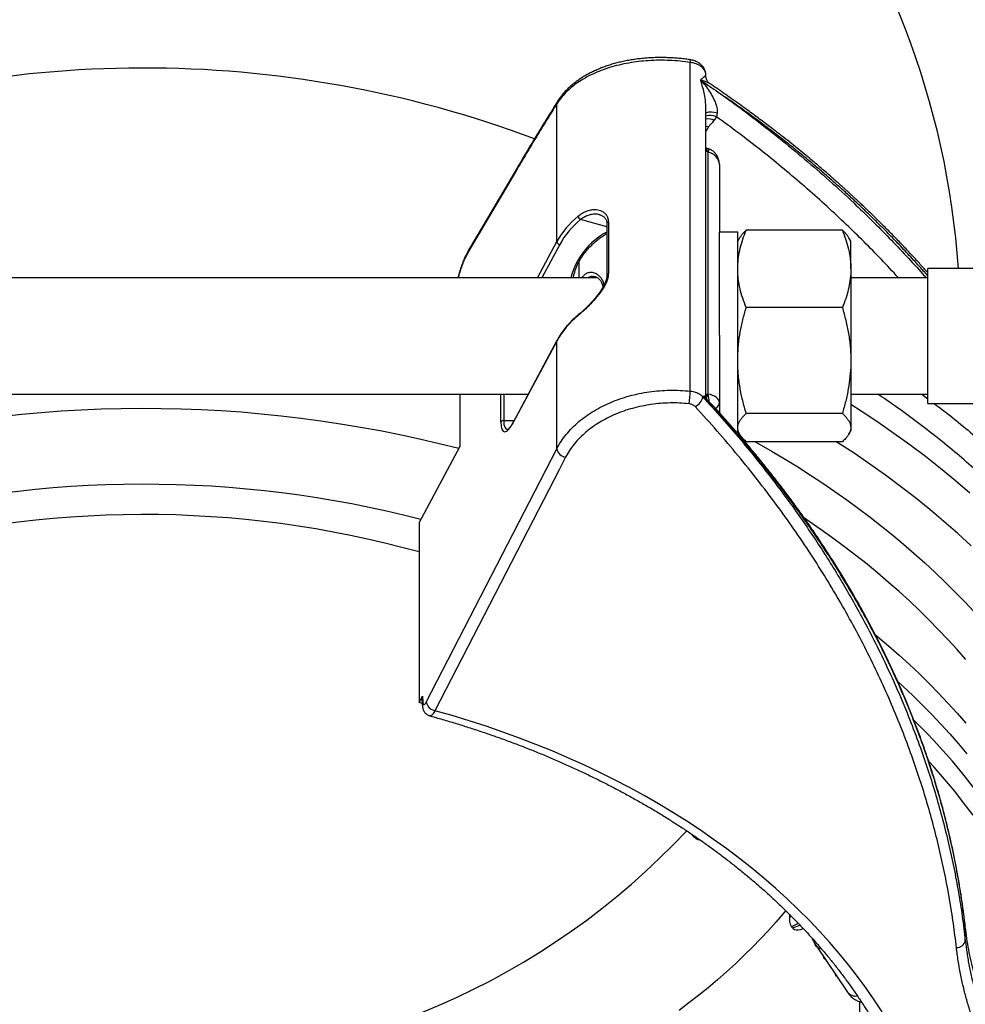
# Model space of a CAD drawing. Units: millimetres. Extents: x 0 to 420, y 0 to 297.
# Drawn here: x 353 to 384, y 220 to 252 of the extents above; entities that cross this region are included whole.
import ezdxf

# ---------------------------------------------------------------- set-up
doc = ezdxf.new("R2010")
doc.units = ezdxf.units.MM

msp = doc.modelspace()

# ---------------------------------------------------------------- linework, layer by layer
at = {"color": 7, "linetype": 'Continuous', "lineweight": 25}
for p, q in [((375.134, 240.009), (375.134, 250.756)), ((375.478, 250.175), (375.481, 250.173)), ((375.64, 250.327), (375.64, 250.359)), ((370.768, 244.896), (370.768, 249.403)), ((375.64, 239.839), (375.64, 249.317)), ((375.99, 248.981), (375.918, 248.873)), ((376.01, 249.092), (375.99, 248.981)), ((375.659, 247.95), (375.64, 247.954)), ((375.714, 239.909), (375.714, 247.823)), ((376.085, 247.414), (376.085, 245.21)), ((369.435, 247.212), (367.858, 244.54)), ((372.404, 245.483), (372.404, 243.786)), ((372.453, 245.544), (372.453, 243.847)), ((376.685, 245.21), (376.085, 245.21)), ((376.085, 245.037), (376.085, 245.21)), ((376.085, 241.839), (376.085, 245.037)), ((376.685, 245.037), (376.685, 245.21)), ((376.685, 238.624), (376.685, 245.037)), ((380.108, 245.268), (376.961, 245.268)), ((376.748, 245.02), (376.685, 244.91)), ((380.385, 244.91), (380.321, 245.02)), ((380.385, 244.002), (380.385, 244.91)), ((371.485, 244.225), (371.485, 243.715)), ((380.385, 244.002), (380.385, 241.008)), ((386.302, 244.015), (382.902, 244.015)), ((382.902, 243.412), (382.902, 244.015)), ((372.098, 243.715), (342.229, 243.715)), ((382.902, 243.715), (380.385, 243.715)), ((382.902, 239.605), (382.902, 243.412)), ((380.108, 242.737), (376.961, 242.737)), ((376.085, 241.839), (376.085, 239.635)), ((370.768, 241.643), (369.353, 238.999)), ((370.773, 241.665), (369.359, 239.021)), ((370.768, 238.123), (370.768, 241.643)), ((380.385, 241.008), (380.385, 238.816)), ((344.495, 239.905), (369.832, 239.905)), ((367.604, 238.211), (367.604, 239.905)), ((380.385, 239.905), (382.902, 239.905)), ((375.539, 239.824), (375.539, 239.834)), ((376.085, 239.635), (376.085, 239.302)), ((382.902, 239.605), (386.302, 239.605)), ((380.108, 239.279), (376.961, 239.279)), ((376.685, 238.71), (376.748, 238.601)), ((380.321, 238.601), (380.385, 238.71)), ((380.385, 238.816), (380.385, 238.71)), ((380.108, 238.353), (376.961, 238.353)), ((366.261, 235.7), (367.604, 238.211)), ((366.496, 229.838), (370.768, 238.123)), ((366.261, 235.7), (366.261, 229.822)), ((366.261, 229.822), (366.376, 230.038)), ((366.357, 229.955), (366.368, 229.737)), ((366.376, 230.038), (366.387, 229.827)), ((366.366, 229.793), (366.261, 229.822)), ((366.461, 229.476), (366.461, 229.487)), ((366.475, 229.473), (366.461, 229.476)), ((375.309, 225.388), (375.269, 225.417)), ((378.374, 222.903), (378.374, 222.712)), ((378.479, 222.457), (378.449, 222.491)), ((384.13, 222.037), (384.13, 222.485)), ((378.735, 222.407), (378.825, 222.439)), ((379.246, 221.838), (379.221, 221.915)), ((379.238, 221.888), (380.273, 220.356)), ((379.27, 221.841), (379.246, 221.838)), ((379.489, 221.517), (379.486, 221.511)), ((379.497, 221.464), (379.539, 221.442)), ((379.903, 220.87), (379.881, 220.937)), ((379.924, 220.872), (379.903, 220.87)), ((380.67, 220.048), (380.67, 219.304))]:
    msp.add_line(p, q, dxfattribs=at)
at = {"color": 8, "linetype": 'Continuous', "lineweight": 25}
for p, q in [((375.727, 248.646), (375.64, 248.5)), ((375.714, 247.823), (375.752, 247.924)), ((375.688, 247.831), (375.64, 247.84)), ((372.404, 245.385), (371.544, 245.616)), ((370.136, 243.715), (370.768, 244.896)), ((370.861, 244.8), (370.281, 243.715)), ((368.937, 238.999), (368.937, 239.905)), ((369.031, 239.905), (369.031, 239.045)), ((375.64, 239.92), (375.688, 239.911)), ((382.711, 239.905), (382.902, 239.761)), ((369.031, 239.045), (369.371, 239.045)), ((376.685, 238.664), (376.723, 238.643)), ((375.298, 225.44), (375.269, 225.417)), ((375.309, 225.388), (375.344, 225.408)), ((378.667, 222.604), (378.449, 222.491)), ((378.479, 222.457), (378.723, 222.545)), ((384.13, 222.485), (384.129, 222.502))]:
    msp.add_line(p, q, dxfattribs=at)
at = {"color": 8, "linetype": 'Continuous', "lineweight": 25, "flags": 128}
for points in [[(375.786, 250.051), (375.716, 250.092), (375.597, 250.141), (375.478, 250.175), (375.478, 250.175), (375.478, 250.175)], [(370.794, 249.487), (370.776, 249.448), (370.768, 249.403)], [(375.727, 248.646), (375.66, 248.664), (375.64, 248.668)], [(375.688, 247.831), (375.687, 247.872), (375.683, 247.905), (375.677, 247.929), (375.668, 247.945), (375.659, 247.95)], [(369.457, 247.289), (369.442, 247.255), (369.435, 247.212)], [(367.88, 244.618), (367.865, 244.583), (367.858, 244.54)], [(370.768, 241.643), (370.77, 241.657), (370.773, 241.665)], [(380.385, 239.58), (380.723, 239.363), (381.266, 239.004), (381.797, 238.637), (382.317, 238.261), (382.826, 237.878), (383.323, 237.488), (383.809, 237.09), (384.282, 236.684)], [(369.353, 238.999), (369.355, 239.012), (369.359, 239.021)], [(377.254, 238.353), (377.381, 238.281), (377.811, 238.035), (378.234, 237.783), (378.651, 237.527), (379.062, 237.265), (379.467, 236.998), (379.865, 236.727), (380.256, 236.451), (380.641, 236.17), (381.019, 235.885), (381.391, 235.595), (381.755, 235.301), (382.112, 235.002), (382.462, 234.699), (382.804, 234.392), (383.139, 234.081), (383.467, 233.766), (383.787, 233.447), (384.099, 233.125), (384.404, 232.798)], [(384.322, 234.947), (383.883, 235.35), (383.432, 235.746), (382.97, 236.136), (382.496, 236.518), (382.01, 236.894), (381.514, 237.262), (381.007, 237.623), (380.489, 237.976), (379.961, 238.321), (379.91, 238.353)], [(384.148, 231.227), (383.859, 231.556), (383.563, 231.882), (383.258, 232.203), (382.946, 232.521), (382.626, 232.835), (382.299, 233.146), (381.964, 233.452), (381.621, 233.754), (381.272, 234.051), (380.915, 234.345), (380.551, 234.634), (380.179, 234.918), (379.801, 235.198), (379.417, 235.474), (379.025, 235.744), (378.865, 235.852)], [(381.186, 232.048), (381.272, 231.976), (381.621, 231.679), (381.964, 231.377), (382.299, 231.071), (382.626, 230.76), (382.946, 230.446), (383.258, 230.128), (383.563, 229.807), (383.859, 229.481), (384.148, 229.152)], [(381.917, 230.524), (382.09, 230.365), (382.411, 230.059), (382.724, 229.749), (383.031, 229.436), (383.329, 229.119), (383.62, 228.798), (383.903, 228.474), (384.178, 228.147)], [(384.386, 226.139), (384.085, 226.539), (383.771, 226.934), (383.446, 227.324), (383.11, 227.71), (382.937, 227.901)], [(378.254, 223.022), (378.189, 222.943), (377.944, 222.657), (377.692, 222.375), (377.433, 222.095), (377.165, 221.82), (376.89, 221.548), (376.608, 221.28), (376.319, 221.016), (376.022, 220.756), (375.718, 220.5), (375.407, 220.249), (375.089, 220.002), (374.765, 219.759)]]:
    msp.add_lwpolyline(points, dxfattribs=at)
at = {"color": 7, "linetype": 'Continuous', "lineweight": 25, "flags": 128}
for points in [[(369.457, 247.29), (368.353, 245.419), (367.88, 244.618)], [(371.052, 237.843), (370.84, 237.431), (369.992, 235.786), (366.781, 229.558)], [(381.406, 219.709), (381.15, 220.1), (380.882, 220.487), (380.601, 220.87), (380.308, 221.247), (380.003, 221.62), (379.686, 221.988), (379.358, 222.351), (379.017, 222.708), (378.666, 223.06), (378.302, 223.405), (377.928, 223.745), (377.543, 224.079), (377.148, 224.407), (376.741, 224.728), (376.325, 225.042), (375.898, 225.35), (375.462, 225.65), (375.016, 225.944), (374.561, 226.23), (374.097, 226.509), (373.623, 226.78), (373.141, 227.043), (372.651, 227.299), (372.153, 227.547), (371.646, 227.786), (371.133, 228.018), (370.611, 228.241), (370.083, 228.455), (369.548, 228.661), (369.006, 228.858), (368.459, 229.047), (367.905, 229.226), (367.345, 229.397), (366.781, 229.558)]]:
    msp.add_lwpolyline(points, dxfattribs=at)
at = {"color": 7, "linetype": 'Continuous', "lineweight": 25}
for centre, radius, start, end in [((357.263, 242.223), 26.7, 3.8491, 38.3934), ((373.248, 243.532), 2.83, 128.9791, 151.1898), ((371.623, 245.75), 0.156, 186.6465, 239.5623), ((373.279, 243.47), 2.76, 128.9791, 151.1898), ((370.884, 244.916), 0.118, 189.6649, 259.0093), ((373.248, 240.279), 2.83, 128.9791, 151.1898), ((372.994, 240.018), 2.14, 348.5718, 359.7518), ((375.118, 239.889), 0.426, 294.4111, 351.2534), ((357.264, 198.37), 41.068, 75.4831, 104.7729), ((369.024, 238.94), 0.105, 86.2721, 145.8048), ((371.119, 238.195), 0.358, 191.5425, 259.3189), ((357.264, 200.744), 36.219, 75.52, 104.7704), ((357.265, 202.354), 33.62, 74.4802, 105.8794), ((366.847, 229.91), 0.358, 191.5432, 259.3232), ((357.263, 242.223), 24.3, 222.9018, 316.9327), ((383.854, 222.093), 0.282, 267.2652, 348.541), ((381.066, 221.858), 1.618, 192.3835, 194.0936)]:
    msp.add_arc(centre, radius, start, end, dxfattribs=at)
at = {"color": 8, "linetype": 'Continuous', "lineweight": 25}
for centre, radius, start, end in [((374.956, 250.795), 0.183, 347.7669, 15.4083), ((357.266, 214.18), 36.393, 69.4564, 110.8235), ((375.817, 248.656), 0.477, 66.0924, 111.6961), ((375.786, 248.46), 0.56, 68.6023, 105.0354), ((375.708, 248.291), 0.619, 70.1384, 96.3186), ((372.474, 245.477), 0.0696, 107.3713, 175.2238), ((373.523, 243.11), 2.38, 118.0168, 165.2549), ((372.474, 243.78), 0.0695, 107.3438, 175.5789), ((371.504, 242.483), 0.0371, 130.0047, 185.1801), ((374.302, 239.93), 1.385, 352.4722, 359.2203), ((374.849, 239.65), 0.903, 0.9518, 16.6517), ((366.55, 229.745), 0.182, 153.4232, 182.6403), ((368.893, 215.287), 19.46, 16.9888, 45.8521), ((379.474, 222.058), 0.291, 215.8711, 258.505), ((380.548, 220.587), 0.359, 220.0349, 278.1981)]:
    msp.add_arc(centre, radius, start, end, dxfattribs=at)
at = {"color": 7, "linetype": 'Continuous', "lineweight": 25}
for centre, major_axis, ratio, start_param, end_param in [((375.688, 247.76), (0.0973, -0.0346), 0.662627, 1.54106, 1.802078), ((375.585, 247.414), (0.5, 0), 0.848528, 0, 1.309778), ((375.688, 239.982), (0.0973, -0.0346), 0.662627, 4.943671, 5.204689), ((375.585, 239.635), (0.5, 0), 0.565685, 0, 1.309778), ((369.353, 239.777), (0.314, 1.097), 0.248396, 2.427228, 3.998025), ((375.539, 225.911), (0.246, 0.505), 0.624177, 2.713349, 2.992163), ((375.269, 225.7), (-0.224, 0.333), 0.485725, 2.119394, 2.196554), ((375.309, 225.671), (-0.224, 0.333), 0.485725, 2.196554, 2.273714), ((375.621, 225.849), (0.28, 0.483), 0.591523, 3.104104, 3.433635), ((378.774, 222.941), (0.29, 0.475), 0.579314, 2.040651, 2.932877), ((378.449, 222.774), (-0.16, 0.367), 0.369325, 2.197706, 2.274866), ((378.479, 222.74), (-0.16, 0.367), 0.369325, 2.274866, 2.352026), ((378.836, 222.869), (0.316, 0.451), 0.542426, 3.033425, 3.799604)]:
    msp.add_ellipse(centre, major_axis=major_axis, ratio=ratio, start_param=start_param, end_param=end_param, dxfattribs=at)
at = {"color": 8, "linetype": 'Continuous', "lineweight": 25}
for centre, major_axis, ratio, start_param, end_param in [((375.585, 239.635), (0.5, 0), 0.565685, 5.544987, 6.283185), ((369.447, 239.752), (0.318, 0.996), 0.268899, 2.441879, 3.225455)]:
    msp.add_ellipse(centre, major_axis=major_axis, ratio=ratio, start_param=start_param, end_param=end_param, dxfattribs=at)
at = {"color": 7, "linetype": 'Continuous', "lineweight": 25}
for points, knots in [([(375.134, 250.756), (375.023, 250.771), (374.799, 250.801), (374.458, 250.823), (374.114, 250.83), (373.774, 250.817), (373.441, 250.787), (373.118, 250.74), (372.8, 250.674), (372.497, 250.591), (372.21, 250.493), (371.941, 250.379), (371.687, 250.248), (371.455, 250.104), (371.246, 249.947), (371.062, 249.779), (370.898, 249.598), (370.811, 249.468), (370.768, 249.403)], [0, 0, 0, 0, 0.061284, 0.123015, 0.186153, 0.249773, 0.311155, 0.372975, 0.436171, 0.499839, 0.561245, 0.62308, 0.686267, 0.749919, 0.811328, 0.873164, 0.936349, 1, 1, 1, 1]), ([(375.131, 250.843), (375.11, 250.846), (375.029, 250.859), (374.887, 250.876), (374.707, 250.894), (374.527, 250.906), (374.347, 250.914), (374.167, 250.916), (373.988, 250.914), (373.809, 250.906), (373.632, 250.893), (373.455, 250.875), (373.281, 250.851), (373.108, 250.823), (372.938, 250.789), (372.772, 250.751), (372.609, 250.707), (372.45, 250.658), (372.296, 250.604), (372.147, 250.546), (372.002, 250.482), (371.861, 250.414), (371.726, 250.341), (371.596, 250.264), (371.472, 250.182), (371.355, 250.095), (371.244, 250.005), (371.14, 249.911), (371.044, 249.813), (370.956, 249.712), (370.875, 249.608), (370.822, 249.532), (370.798, 249.491), (370.795, 249.487)], [0, 0, 0, 0, 0.012273, 0.045863, 0.079434, 0.112968, 0.146446, 0.179889, 0.213447, 0.247149, 0.280979, 0.314919, 0.348949, 0.383049, 0.417198, 0.451377, 0.48556, 0.519693, 0.553664, 0.587718, 0.621877, 0.656124, 0.690438, 0.724789, 0.759132, 0.793426, 0.827628, 0.861689, 0.895558, 0.929142, 0.962634, 0.996024, 1, 1, 1, 1]), ([(375.64, 250.359), (375.64, 250.361), (375.641, 250.382), (375.636, 250.422), (375.624, 250.477), (375.604, 250.529), (375.578, 250.579), (375.544, 250.627), (375.505, 250.67), (375.459, 250.71), (375.407, 250.747), (375.349, 250.778), (375.287, 250.805), (375.221, 250.826), (375.169, 250.838), (375.138, 250.842), (375.131, 250.843)], [0, 0, 0, 0, 0.007254, 0.083715, 0.158206, 0.231773, 0.307088, 0.384228, 0.461538, 0.542134, 0.626405, 0.710991, 0.799277, 0.886007, 0.974155, 1, 1, 1, 1]), ([(375.463, 250.185), (375.463, 250.185), (375.468, 250.182), (375.473, 250.178), (375.478, 250.175)], [0, 0, 0, 0, 0.085992, 1, 1, 1, 1]), ([(375.481, 250.173), (375.538, 250.105), (375.647, 249.976), (375.785, 249.773), (375.887, 249.593), (375.959, 249.429), (375.998, 249.301), (376.019, 249.187), (376.013, 249.124), (376.01, 249.092)], [0, 0, 0, 0, 0.207916, 0.394272, 0.580484, 0.705005, 0.82931, 0.914862, 1, 1, 1, 1]), ([(375.481, 250.173), (375.671, 250.044), (375.922, 249.873), (376.182, 249.692), (376.254, 249.64), (376.267, 249.631)], [0, 0, 0, 0, 0.719337, 0.952105, 1, 1, 1, 1]), ([(375.787, 250.052), (375.776, 250.06), (375.751, 250.078), (375.716, 250.115), (375.685, 250.16), (375.661, 250.209), (375.647, 250.258), (375.641, 250.298), (375.641, 250.32), (375.641, 250.327)], [0, 0, 0, 0, 0.144102, 0.304537, 0.467608, 0.626289, 0.779557, 0.925808, 1, 1, 1, 1]), ([(382.902, 243.879), (382.901, 243.88), (382.821, 243.971), (382.654, 244.157), (382.394, 244.441), (382.116, 244.738), (381.818, 245.049), (381.56, 245.311), (381.35, 245.52), (381.202, 245.666), (381.064, 245.8), (380.939, 245.921), (380.824, 246.031), (380.721, 246.128), (380.63, 246.213), (380.555, 246.283), (380.496, 246.338), (380.448, 246.383), (380.409, 246.418), (380.374, 246.451), (380.335, 246.486), (380.285, 246.532), (380.221, 246.59), (380.141, 246.663), (380.045, 246.749), (379.934, 246.848), (379.806, 246.961), (379.663, 247.087), (379.502, 247.226), (379.324, 247.377), (379.129, 247.542), (378.918, 247.717), (378.691, 247.903), (378.446, 248.1), (378.184, 248.308), (377.882, 248.542), (377.539, 248.803), (377.151, 249.092), (376.734, 249.395), (376.287, 249.71), (375.968, 249.931), (375.796, 250.045), (375.786, 250.052)], [0, 0, 0, 0, 0.000438, 0.040184, 0.082281, 0.12672, 0.173492, 0.222582, 0.246494, 0.269266, 0.290007, 0.308715, 0.325395, 0.341077, 0.35441, 0.365395, 0.374033, 0.380434, 0.386342, 0.390848, 0.395918, 0.403066, 0.412397, 0.42391, 0.437606, 0.453484, 0.471544, 0.491863, 0.514382, 0.5391, 0.566019, 0.595143, 0.625899, 0.658793, 0.693835, 0.731028, 0.778098, 0.828175, 0.881224, 0.93724, 0.996228, 1, 1, 1, 1]), ([(370.768, 249.403), (370.657, 249.226), (370.435, 248.872), (370.102, 248.328), (369.769, 247.776), (369.546, 247.4), (369.435, 247.212)], [0, 0, 0, 0, 0.249897, 0.499835, 0.749897, 1, 1, 1, 1]), ([(370.794, 249.487), (370.741, 249.402), (370.597, 249.172), (370.36, 248.789), (370.084, 248.338), (369.808, 247.88), (369.599, 247.531), (369.482, 247.331), (369.457, 247.289)], [0, 0, 0, 0, 0.119347, 0.325573, 0.531895, 0.738189, 0.944328, 1, 1, 1, 1]), ([(375.918, 248.873), (375.903, 248.852), (375.873, 248.808), (375.813, 248.744), (375.758, 248.692), (375.734, 248.656), (375.727, 248.646)], [0, 0, 0, 0, 0.272024, 0.546404, 0.879242, 1, 1, 1, 1]), ([(375.752, 247.924), (375.744, 247.927), (375.717, 247.937), (375.686, 247.945), (375.662, 247.95), (375.659, 247.95)], [0, 0, 0, 0, 0.2487128, 0.8976815, 1, 1, 1, 1]), ([(376.085, 247.414), (376.084, 247.435), (376.083, 247.48), (376.071, 247.548), (376.051, 247.614), (376.025, 247.675), (375.993, 247.73), (375.956, 247.78), (375.914, 247.824), (375.867, 247.863), (375.817, 247.895), (375.777, 247.914), (375.755, 247.923), (375.752, 247.924)], [0, 0, 0, 0, 0.098551, 0.208315, 0.318877, 0.417682, 0.514863, 0.610527, 0.70488, 0.798167, 0.890631, 0.982344, 1, 1, 1, 1]), ([(371.467, 245.732), (371.499, 245.757), (371.564, 245.807), (371.663, 245.863), (371.781, 245.913), (371.915, 245.944), (372.045, 245.948), (372.154, 245.928), (372.242, 245.895), (372.321, 245.845), (372.387, 245.775), (372.429, 245.696), (372.45, 245.618), (372.452, 245.569), (372.453, 245.544)], [0, 0, 0, 0, 0.077952, 0.156169, 0.234158, 0.350291, 0.466422, 0.547948, 0.629736, 0.711155, 0.798523, 0.885807, 0.942907, 1, 1, 1, 1]), ([(372.174, 245.775), (372.176, 245.774), (372.197, 245.77), (372.232, 245.756), (372.277, 245.732), (372.316, 245.702), (372.348, 245.667), (372.372, 245.629), (372.389, 245.589), (372.399, 245.545), (372.404, 245.509), (372.403, 245.486), (372.402, 245.483)], [0, 0, 0, 0, 0.014333, 0.1469, 0.277264, 0.405908, 0.533156, 0.658173, 0.760995, 0.870449, 0.977104, 1, 1, 1, 1]), ([(371.31, 243.715), (371.314, 243.739), (371.324, 243.8), (371.351, 243.898), (371.387, 244.01), (371.433, 244.121), (371.486, 244.229), (371.546, 244.336), (371.614, 244.441), (371.69, 244.543), (371.773, 244.642), (371.862, 244.739), (371.959, 244.832), (372.061, 244.921), (372.171, 245.007), (372.285, 245.089), (372.365, 245.14), (372.404, 245.165)], [0, 0, 0, 0, 0.042134, 0.1113117, 0.1803966, 0.249372, 0.3182292, 0.3869669, 0.4555902, 0.524108, 0.5925325, 0.6608769, 0.7291547, 0.7973789, 0.8655612, 0.9337123, 1, 1, 1, 1]), ([(376.685, 244.002), (376.685, 244.032), (376.686, 244.161), (376.707, 244.388), (376.764, 244.683), (376.849, 244.977), (376.924, 245.171), (376.961, 245.268)], [0, 0, 0, 0, 0.07007, 0.299824, 0.530839, 0.765029, 1, 1, 1, 1]), ([(376.961, 245.268), (376.931, 245.24), (376.87, 245.183), (376.798, 245.1), (376.764, 245.045), (376.749, 245.02)], [0, 0, 0, 0, 0.347587, 0.695792, 1, 1, 1, 1]), ([(380.108, 245.268), (380.147, 245.166), (380.226, 244.961), (380.299, 244.7), (380.343, 244.488), (380.367, 244.327), (380.382, 244.165), (380.384, 244.057), (380.385, 244.002)], [0, 0, 0, 0, 0.247243, 0.495311, 0.621079, 0.746844, 0.873423, 1, 1, 1, 1]), ([(380.32, 245.02), (380.305, 245.044), (380.272, 245.099), (380.2, 245.182), (380.138, 245.239), (380.108, 245.268)], [0, 0, 0, 0, 0.297174, 0.648232, 1, 1, 1, 1]), ([(367.88, 244.617), (367.874, 244.607), (367.854, 244.573), (367.821, 244.51), (367.78, 244.428), (367.742, 244.343), (367.706, 244.254), (367.67, 244.163), (367.637, 244.069), (367.605, 243.972), (367.575, 243.874), (367.55, 243.788), (367.537, 243.735), (367.532, 243.715)], [0, 0, 0, 0, 0.043701, 0.149857, 0.252901, 0.353749, 0.452094, 0.550928, 0.649479, 0.747565, 0.84493, 0.941322, 1, 1, 1, 1]), ([(372.453, 243.847), (372.45, 243.808), (372.445, 243.73), (372.406, 243.603), (372.346, 243.474), (372.266, 243.34), (372.169, 243.203), (372.05, 243.054), (371.915, 242.902), (371.782, 242.766), (371.664, 242.653), (371.564, 242.561), (371.5, 242.507), (371.467, 242.48)], [0, 0, 0, 0, 0.085836, 0.171726, 0.257526, 0.343398, 0.438926, 0.534501, 0.649563, 0.764626, 0.84302, 0.921644, 1, 1, 1, 1]), ([(372.403, 243.786), (372.403, 243.784), (372.404, 243.766), (372.4, 243.728), (372.391, 243.671), (372.374, 243.611), (372.351, 243.55), (372.322, 243.485), (372.287, 243.419), (372.245, 243.349), (372.198, 243.277), (372.144, 243.203), (372.086, 243.127), (372.023, 243.05), (371.957, 242.973), (371.889, 242.897), (371.819, 242.823), (371.749, 242.752), (371.679, 242.684), (371.61, 242.62), (371.544, 242.561), (371.502, 242.527), (371.482, 242.51)], [0, 0, 0, 0, 0.004556, 0.050568, 0.096162, 0.14163, 0.187294, 0.231982, 0.279902, 0.329299, 0.380435, 0.43342, 0.488234, 0.54484, 0.602188, 0.660019, 0.718142, 0.776259, 0.834044, 0.891251, 0.947672, 1, 1, 1, 1]), ([(371.96, 243.76), (371.966, 243.76), (371.986, 243.76), (372.021, 243.753), (372.063, 243.737), (372.105, 243.713), (372.144, 243.682), (372.179, 243.644), (372.209, 243.604), (372.234, 243.558), (372.256, 243.506), (372.272, 243.456), (372.278, 243.421), (372.28, 243.409)], [0, 0, 0, 0, 0.058533, 0.168898, 0.283013, 0.39402, 0.501236, 0.604165, 0.692086, 0.776074, 0.865146, 0.951838, 1, 1, 1, 1]), ([(376.961, 242.737), (376.922, 242.839), (376.843, 243.044), (376.77, 243.305), (376.726, 243.517), (376.703, 243.678), (376.687, 243.84), (376.686, 243.948), (376.685, 244.002)], [0, 0, 0, 0, 0.247243, 0.495311, 0.621079, 0.746844, 0.873423, 1, 1, 1, 1]), ([(380.385, 244.002), (380.384, 243.972), (380.383, 243.844), (380.362, 243.617), (380.305, 243.322), (380.221, 243.028), (380.145, 242.834), (380.108, 242.737)], [0, 0, 0, 0, 0.07007, 0.299824, 0.530839, 0.765029, 1, 1, 1, 1]), ([(371.48, 242.511), (371.459, 242.493), (371.399, 242.443), (371.304, 242.356), (371.198, 242.25), (371.099, 242.14), (371.007, 242.027), (370.922, 241.912), (370.847, 241.796), (370.799, 241.713), (370.776, 241.67), (370.773, 241.665)], [0, 0, 0, 0, 0.07002, 0.20202, 0.333989, 0.465886, 0.597695, 0.729398, 0.86098, 0.985321, 1, 1, 1, 1]), ([(376.685, 241.008), (376.685, 241.049), (376.686, 241.224), (376.707, 241.535), (376.764, 241.938), (376.849, 242.34), (376.924, 242.604), (376.961, 242.737)], [0, 0, 0, 0, 0.07007, 0.299824, 0.530839, 0.765029, 1, 1, 1, 1]), ([(380.108, 242.737), (380.147, 242.597), (380.226, 242.318), (380.299, 241.961), (380.343, 241.672), (380.367, 241.452), (380.382, 241.23), (380.384, 241.082), (380.385, 241.008)], [0, 0, 0, 0, 0.247243, 0.495311, 0.621079, 0.746844, 0.873423, 1, 1, 1, 1]), ([(376.961, 239.279), (376.922, 239.419), (376.843, 239.698), (376.77, 240.055), (376.726, 240.345), (376.703, 240.565), (376.687, 240.786), (376.686, 240.934), (376.685, 241.008)], [0, 0, 0, 0, 0.247243, 0.495311, 0.621079, 0.746844, 0.873423, 1, 1, 1, 1]), ([(380.385, 241.008), (380.384, 240.967), (380.383, 240.792), (380.362, 240.481), (380.305, 240.078), (380.221, 239.677), (380.145, 239.412), (380.108, 239.279)], [0, 0, 0, 0, 0.07007, 0.299824, 0.530839, 0.765029, 1, 1, 1, 1]), ([(370.768, 238.123), (370.812, 238.203), (370.902, 238.363), (371.072, 238.591), (371.267, 238.809), (371.483, 239.01), (371.719, 239.193), (371.972, 239.359), (372.241, 239.509), (372.527, 239.642), (372.827, 239.757), (373.14, 239.853), (373.461, 239.93), (373.79, 239.988), (374.125, 240.025), (374.462, 240.041), (374.8, 240.038), (375.023, 240.018), (375.134, 240.009)], [0, 0, 0, 0, 0.064706, 0.129667, 0.194628, 0.259335, 0.320959, 0.382804, 0.444648, 0.506273, 0.567878, 0.629702, 0.691527, 0.753131, 0.814738, 0.876566, 0.938393, 1, 1, 1, 1]), ([(375.134, 240.009), (375.164, 240.004), (375.226, 239.996), (375.316, 239.969), (375.402, 239.931), (375.479, 239.883), (375.519, 239.844), (375.539, 239.824)], [0, 0, 0, 0, 0.18269, 0.384105, 0.591359, 0.792761, 1, 1, 1, 1]), ([(375.092, 239.594), (374.989, 239.603), (374.782, 239.621), (374.47, 239.623), (374.158, 239.608), (373.848, 239.574), (373.544, 239.52), (373.246, 239.448), (372.957, 239.359), (372.68, 239.252), (372.416, 239.129), (372.166, 238.989), (371.932, 238.835), (371.714, 238.665), (371.514, 238.479), (371.334, 238.277), (371.176, 238.065), (371.093, 237.917), (371.052, 237.843)], [0, 0, 0, 0, 0.061611, 0.123442, 0.185274, 0.246885, 0.308491, 0.370317, 0.432143, 0.493749, 0.555372, 0.617215, 0.679058, 0.740681, 0.805383, 0.87034, 0.935298, 1, 1, 1, 1]), ([(375.294, 239.501), (375.273, 239.52), (375.23, 239.558), (375.154, 239.585), (375.106, 239.592), (375.092, 239.594)], [0, 0, 0, 0, 0.408381, 0.816779, 1, 1, 1, 1]), ([(384.13, 222.485), (384.095, 222.77), (384.024, 223.341), (383.882, 224.194), (383.713, 225.045), (383.515, 225.894), (383.289, 226.741), (383.034, 227.582), (382.753, 228.416), (382.44, 229.253), (382.095, 230.096), (381.715, 230.944), (381.306, 231.785), (380.89, 232.576), (380.471, 233.32), (380.055, 234.016), (379.619, 234.705), (379.161, 235.39), (378.682, 236.07), (378.182, 236.744), (377.661, 237.411), (377.178, 238.001), (376.738, 238.517), (376.348, 238.96), (375.949, 239.4), (375.676, 239.689), (375.539, 239.834)], [0, 0, 0, 0, 0.046174, 0.09236, 0.138546, 0.18472, 0.231157, 0.277594, 0.323517, 0.36944, 0.417305, 0.465184, 0.513063, 0.560929, 0.601629, 0.642338, 0.683047, 0.723748, 0.764731, 0.805723, 0.846715, 0.887698, 0.915762, 0.943826, 0.971913, 1, 1, 1, 1]), ([(375.539, 239.824), (375.75, 239.593), (376.172, 239.131), (376.777, 238.425), (377.362, 237.711), (377.925, 236.987), (378.437, 236.294), (378.901, 235.633), (379.322, 235.007), (379.724, 234.378), (380.108, 233.747), (380.474, 233.115), (380.855, 232.421), (381.247, 231.663), (381.642, 230.841), (382.01, 230.012), (382.352, 229.178), (382.658, 228.362), (382.93, 227.564), (383.172, 226.786), (383.39, 226.004), (383.586, 225.218), (383.758, 224.427), (383.907, 223.632), (384.034, 222.835), (384.098, 222.303), (384.13, 222.037)], [0, 0, 0, 0, 0.043455, 0.086926, 0.130402, 0.173873, 0.217328, 0.253829, 0.290333, 0.326833, 0.362774, 0.398717, 0.434658, 0.480348, 0.526056, 0.57177, 0.617478, 0.663167, 0.705112, 0.747066, 0.78902, 0.830964, 0.873218, 0.915482, 0.957746, 1, 1, 1, 1]), ([(375.68, 239.741), (375.673, 239.749), (375.66, 239.765), (375.646, 239.797), (375.64, 239.823), (375.641, 239.836), (375.641, 239.839)], [0, 0, 0, 0, 0.291947, 0.595511, 0.901113, 1, 1, 1, 1]), ([(384.128, 222.502), (384.117, 222.595), (384.089, 222.843), (384.035, 223.244), (383.965, 223.704), (383.887, 224.162), (383.801, 224.618), (383.707, 225.073), (383.605, 225.529), (383.494, 225.983), (383.376, 226.437), (383.249, 226.889), (383.114, 227.341), (382.971, 227.791), (382.82, 228.24), (382.661, 228.687), (382.494, 229.132), (382.319, 229.575), (382.137, 230.017), (381.946, 230.458), (381.747, 230.897), (381.539, 231.336), (381.324, 231.772), (381.101, 232.207), (380.87, 232.639), (380.632, 233.07), (380.386, 233.499), (380.132, 233.925), (379.871, 234.348), (379.602, 234.769), (379.326, 235.186), (379.043, 235.601), (378.754, 236.012), (378.457, 236.421), (378.152, 236.827), (377.839, 237.231), (377.519, 237.634), (377.192, 238.033), (376.857, 238.43), (376.515, 238.824), (376.166, 239.215), (375.888, 239.52), (375.723, 239.694), (375.679, 239.74)], [0, 0, 0, 0, 0.01525, 0.04031, 0.065334, 0.090298, 0.115178, 0.140047, 0.165036, 0.190013, 0.214984, 0.239956, 0.264932, 0.289919, 0.314922, 0.339951, 0.364875, 0.389794, 0.414758, 0.439761, 0.464799, 0.489863, 0.51495, 0.540052, 0.565165, 0.59028, 0.615393, 0.640494, 0.66558, 0.690644, 0.715681, 0.740684, 0.765649, 0.790572, 0.815522, 0.840551, 0.865612, 0.890693, 0.915782, 0.940867, 0.965933, 0.99097, 1, 1, 1, 1]), ([(383.84, 221.812), (383.809, 222.074), (383.745, 222.6), (383.62, 223.386), (383.474, 224.171), (383.303, 224.956), (383.108, 225.74), (382.89, 226.523), (382.648, 227.303), (382.374, 228.104), (382.066, 228.925), (381.721, 229.767), (381.348, 230.602), (380.948, 231.433), (380.519, 232.258), (380.064, 233.075), (379.585, 233.881), (379.074, 234.687), (378.529, 235.496), (377.948, 236.306), (377.34, 237.106), (376.697, 237.906), (376.018, 238.706), (375.536, 239.236), (375.294, 239.501)], [0, 0, 0, 0, 0.041946, 0.083902, 0.125858, 0.167804, 0.21006, 0.252326, 0.294591, 0.336847, 0.383188, 0.429542, 0.475896, 0.522237, 0.568844, 0.615452, 0.661539, 0.707627, 0.755678, 0.803743, 0.851808, 0.899858, 0.949913, 1, 1, 1, 1]), ([(376.685, 238.816), (376.688, 238.854), (376.694, 238.922), (376.738, 239.018), (376.795, 239.106), (376.869, 239.193), (376.931, 239.25), (376.961, 239.279)], [0, 0, 0, 0, 0.242862, 0.430821, 0.619395, 0.809506, 1, 1, 1, 1]), ([(380.108, 239.279), (380.138, 239.251), (380.199, 239.194), (380.273, 239.107), (380.331, 239.019), (380.375, 238.922), (380.381, 238.854), (380.385, 238.816)], [0, 0, 0, 0, 0.1882324, 0.3767995, 0.5666727, 0.7571374, 1, 1, 1, 1]), ([(369.359, 239.021), (369.353, 239.01), (369.336, 238.978), (369.308, 238.931), (369.276, 238.881), (369.245, 238.84), (369.218, 238.806), (369.193, 238.781), (369.173, 238.764), (369.158, 238.755), (369.151, 238.752), (369.151, 238.752), (369.151, 238.752)], [0, 0, 0, 0, 0.064203, 0.183802, 0.302104, 0.418423, 0.532113, 0.642457, 0.748763, 0.850645, 0.948634, 1, 1, 1, 1]), ([(376.961, 238.353), (376.925, 238.387), (376.858, 238.45), (376.782, 238.543), (376.727, 238.633), (376.691, 238.724), (376.687, 238.785), (376.685, 238.816)], [0, 0, 0, 0, 0.224988, 0.417225, 0.609969, 0.804592, 1, 1, 1, 1]), ([(380.385, 238.816), (380.382, 238.786), (380.378, 238.726), (380.343, 238.635), (380.288, 238.545), (380.211, 238.45), (380.144, 238.387), (380.108, 238.353)], [0, 0, 0, 0, 0.19197, 0.384719, 0.579576, 0.775012, 1, 1, 1, 1]), ([(366.361, 229.955), (366.36, 229.968), (366.356, 229.997), (366.369, 230.024), (366.376, 230.038)], [0, 0, 0, 0, 0.462183, 1, 1, 1, 1]), ([(366.369, 229.737), (366.369, 229.723), (366.371, 229.693), (366.379, 229.648), (366.392, 229.602), (366.41, 229.559), (366.434, 229.519), (366.464, 229.481), (366.499, 229.448), (366.539, 229.421), (366.578, 229.401), (366.605, 229.394), (366.616, 229.39)], [0, 0, 0, 0, 0.096203, 0.214832, 0.323012, 0.425311, 0.525478, 0.62572, 0.726689, 0.827596, 0.928527, 1, 1, 1, 1]), ([(366.387, 229.827), (366.388, 229.817), (366.39, 229.786), (366.403, 229.755), (366.428, 229.75), (366.46, 229.776), (366.484, 229.818), (366.496, 229.838)], [0, 0, 0, 0, 0.109519, 0.332127, 0.554747, 0.777374, 1, 1, 1, 1]), ([(366.615, 229.389), (366.7, 229.366), (366.928, 229.303), (367.296, 229.194), (367.721, 229.064), (368.141, 228.928), (368.559, 228.788), (368.972, 228.642), (369.382, 228.491), (369.788, 228.335), (370.19, 228.173), (370.588, 228.007), (370.981, 227.836), (371.37, 227.66), (371.755, 227.48), (372.135, 227.294), (372.51, 227.104), (372.88, 226.91), (373.245, 226.71), (373.605, 226.507), (373.96, 226.299), (374.309, 226.086), (374.653, 225.869), (374.991, 225.648), (375.324, 225.423), (375.651, 225.194), (375.972, 224.961), (376.287, 224.724), (376.596, 224.483), (376.898, 224.238), (377.195, 223.99), (377.485, 223.738), (377.769, 223.483), (378.046, 223.224), (378.317, 222.961), (378.581, 222.696), (378.838, 222.427), (379.088, 222.155), (379.332, 221.88), (379.568, 221.602), (379.797, 221.322), (380.019, 221.038), (380.234, 220.752), (380.442, 220.463), (380.642, 220.172), (380.835, 219.878), (381.021, 219.582), (381.199, 219.284), (381.369, 218.983), (381.532, 218.68), (381.687, 218.376), (381.835, 218.069), (381.974, 217.761), (382.106, 217.451), (382.23, 217.139), (382.346, 216.826), (382.454, 216.511), (382.554, 216.195), (382.647, 215.878), (382.731, 215.56), (382.807, 215.241), (382.874, 214.92), (382.934, 214.599), (382.986, 214.277), (383.029, 213.955), (383.064, 213.632), (383.091, 213.308), (383.11, 212.984), (383.12, 212.66), (383.122, 212.336), (383.116, 212.012), (383.102, 211.688), (383.079, 211.365), (383.048, 211.041), (383.009, 210.718), (382.962, 210.396), (382.906, 210.074), (382.843, 209.753), (382.771, 209.433), (382.691, 209.114), (382.603, 208.796), (382.507, 208.479), (382.403, 208.163), (382.291, 207.849), (382.171, 207.536), (382.043, 207.225), (381.907, 206.915), (381.764, 206.607), (381.612, 206.301), (381.453, 205.997), (381.286, 205.695), (381.112, 205.396), (380.93, 205.098), (380.741, 204.803), (380.544, 204.51), (380.339, 204.22), (380.128, 203.932), (379.909, 203.647), (379.683, 203.364), (379.45, 203.085), (379.21, 202.808), (378.996, 202.57), (378.859, 202.425), (378.808, 202.371)], [0, 0, 0, 0, 0.005839, 0.015769, 0.025698, 0.035627, 0.045556, 0.055485, 0.065413, 0.075341, 0.085268, 0.095196, 0.105123, 0.11505, 0.124977, 0.134904, 0.14483, 0.154757, 0.164684, 0.17461, 0.184537, 0.194464, 0.204391, 0.214319, 0.224246, 0.234175, 0.244104, 0.254033, 0.263964, 0.273895, 0.283828, 0.293762, 0.303697, 0.313633, 0.323571, 0.333511, 0.343453, 0.353398, 0.363344, 0.373293, 0.383245, 0.3932, 0.403158, 0.413119, 0.423084, 0.433052, 0.443024, 0.453001, 0.462981, 0.472966, 0.482955, 0.492949, 0.502948, 0.512951, 0.522959, 0.532972, 0.54299, 0.553012, 0.563039, 0.57307, 0.583106, 0.593145, 0.603189, 0.613236, 0.623285, 0.633338, 0.643393, 0.65345, 0.663508, 0.673568, 0.683627, 0.693687, 0.703746, 0.713804, 0.723861, 0.733915, 0.743968, 0.754017, 0.764063, 0.774106, 0.784145, 0.79418, 0.80421, 0.814237, 0.824258, 0.834275, 0.844288, 0.854296, 0.864299, 0.874297, 0.884291, 0.89428, 0.904265, 0.914246, 0.924222, 0.934195, 0.944164, 0.954129, 0.964091, 0.97405, 0.984005, 0.993958, 1, 1, 1, 1]), ([(384.412, 221.004), (384.38, 221.126), (384.317, 221.371), (384.241, 221.741), (384.177, 222.112), (384.146, 222.361), (384.13, 222.485)], [0, 0, 0, 0, 0.24956, 0.499295, 0.749559, 1, 1, 1, 1]), ([(379.114, 222.124), (379.116, 222.12), (379.127, 222.091), (379.152, 222.038), (379.189, 221.966), (379.219, 221.917), (379.236, 221.891), (379.238, 221.888)], [0, 0, 0, 0, 0.0517437, 0.3392701, 0.6407024, 0.9550499, 1, 1, 1, 1]), ([(384.13, 222.037), (384.147, 221.898), (384.182, 221.619), (384.255, 221.203), (384.345, 220.789), (384.452, 220.375), (384.576, 219.963), (384.719, 219.553), (384.878, 219.146), (384.999, 218.878), (385.059, 218.744)], [0, 0, 0, 0, 0.123907, 0.247813, 0.372149, 0.496485, 0.62214, 0.747795, 0.873897, 1, 1, 1, 1]), ([(384.784, 218.468), (384.723, 218.602), (384.603, 218.869), (384.444, 219.276), (384.3, 219.687), (384.173, 220.104), (384.063, 220.525), (383.97, 220.951), (383.894, 221.38), (383.858, 221.668), (383.84, 221.812)], [0, 0, 0, 0, 0.123908, 0.247815, 0.372152, 0.496488, 0.622143, 0.747797, 0.873899, 1, 1, 1, 1]), ([(380.273, 220.356), (380.282, 220.343), (380.306, 220.309), (380.348, 220.258), (380.398, 220.206), (380.451, 220.16), (380.507, 220.121), (380.566, 220.087), (380.628, 220.06), (380.684, 220.041), (380.72, 220.034), (380.733, 220.032)], [0, 0, 0, 0, 0.085107, 0.222777, 0.348717, 0.46894, 0.586214, 0.701988, 0.817002, 0.931628, 1, 1, 1, 1])]:
    msp.add_open_spline(points, degree=3, knots=knots, dxfattribs=at)
at = {"color": 8, "linetype": 'Continuous', "lineweight": 25}
for points, knots in [([(375.638, 250.359), (375.638, 250.37), (375.64, 250.403), (375.623, 250.457), (375.591, 250.519), (375.543, 250.577), (375.482, 250.629), (375.407, 250.675), (375.324, 250.712), (375.232, 250.74), (375.167, 250.751), (375.134, 250.756)], [0, 0, 0, 0, 0.06214, 0.178302, 0.297729, 0.413017, 0.531523, 0.646989, 0.765711, 0.881223, 1, 1, 1, 1]), ([(375.463, 250.185), (375.463, 250.186), (375.491, 250.208), (375.54, 250.248), (375.594, 250.292), (375.628, 250.319), (375.641, 250.33), (375.64, 250.327), (375.639, 250.327)], [0, 0, 0, 0, 0.007937, 0.263611, 0.537902, 0.752613, 0.966952, 1, 1, 1, 1]), ([(375.64, 249.317), (375.639, 249.37), (375.635, 249.503), (375.603, 249.709), (375.547, 249.947), (375.492, 250.101), (375.463, 250.185)], [0, 0, 0, 0, 0.173892, 0.430608, 0.690875, 1, 1, 1, 1]), ([(376.267, 249.631), (376.567, 249.412), (377.166, 248.974), (378.034, 248.295), (378.877, 247.6), (379.694, 246.89), (380.423, 246.22), (381.071, 245.594), (381.645, 245.016), (382.201, 244.429), (382.599, 243.995), (382.807, 243.755), (382.841, 243.715)], [0, 0, 0, 0, 0.121345, 0.242756, 0.364189, 0.4856, 0.606946, 0.700592, 0.794258, 0.887925, 0.981571, 1, 1, 1, 1]), ([(382.902, 243.778), (382.857, 243.829), (382.69, 244.021), (382.395, 244.342), (382.023, 244.739), (381.657, 245.117), (381.304, 245.471), (380.966, 245.801), (380.642, 246.109), (380.326, 246.401), (380.021, 246.678), (379.722, 246.942), (379.42, 247.204), (379.102, 247.474), (378.762, 247.755), (378.399, 248.047), (378.016, 248.349), (377.612, 248.658), (377.186, 248.976), (376.737, 249.302), (376.426, 249.52), (376.267, 249.631)], [0, 0, 0, 0, 0.023957, 0.089175, 0.152107, 0.212753, 0.271113, 0.324044, 0.374942, 0.423809, 0.470643, 0.514649, 0.558877, 0.60566, 0.654999, 0.706894, 0.761345, 0.817311, 0.875742, 0.936638, 1, 1, 1, 1]), ([(381.941, 243.715), (381.894, 243.768), (381.668, 244.018), (381.246, 244.458), (380.676, 245.034), (380.077, 245.612), (379.45, 246.191), (378.795, 246.769), (378.122, 247.338), (377.43, 247.897), (376.72, 248.447), (376.233, 248.803), (375.99, 248.981)], [0, 0, 0, 0, 0.027591, 0.131838, 0.236085, 0.340309, 0.450014, 0.559732, 0.669436, 0.77962, 0.889817, 1, 1, 1, 1]), ([(372.174, 245.774), (372.171, 245.775), (372.146, 245.784), (372.077, 245.794), (371.962, 245.796), (371.822, 245.768), (371.704, 245.719), (371.612, 245.666), (371.566, 245.632), (371.544, 245.616)], [0, 0, 0, 0, 0.016372, 0.133081, 0.347169, 0.566551, 0.78011, 0.89006, 1, 1, 1, 1]), ([(367.858, 244.54), (367.836, 244.5), (367.791, 244.42), (367.725, 244.273), (367.662, 244.111), (367.603, 243.937), (367.563, 243.803), (367.545, 243.729), (367.542, 243.715)], [0, 0, 0, 0, 0.191745, 0.383489, 0.575234, 0.766979, 0.958721, 1, 1, 1, 1]), ([(371.589, 243.715), (371.597, 243.729), (371.618, 243.763), (371.659, 243.806), (371.709, 243.845), (371.764, 243.874), (371.824, 243.891), (371.889, 243.897), (371.955, 243.89), (372.023, 243.868), (372.092, 243.831), (372.159, 243.776), (372.22, 243.703), (372.264, 243.621), (372.292, 243.539), (372.305, 243.49), (372.309, 243.462), (372.309, 243.462)], [0, 0, 0, 0, 0.04412, 0.111709, 0.180877, 0.25005, 0.324146, 0.398245, 0.47398, 0.549713, 0.633215, 0.716702, 0.80337, 0.890001, 0.944896, 0.999785, 1, 1, 1, 1]), ([(371.96, 243.759), (371.945, 243.759), (371.909, 243.759), (371.856, 243.745), (371.817, 243.73), (371.799, 243.717), (371.797, 243.715)], [0, 0, 0, 0, 0.261208, 0.631256, 0.958372, 1, 1, 1, 1]), ([(389.593, 231.169), (389.568, 231.212), (389.428, 231.46), (389.161, 231.91), (388.777, 232.513), (388.37, 233.108), (387.939, 233.697), (387.486, 234.278), (387.011, 234.85), (386.517, 235.409), (385.996, 235.967), (385.443, 236.525), (384.859, 237.081), (384.252, 237.625), (383.618, 238.162), (382.956, 238.692), (382.265, 239.213), (381.703, 239.617), (381.365, 239.843), (381.272, 239.905)], [0, 0, 0, 0, 0.0131932, 0.0754673, 0.1377636, 0.2000599, 0.2623341, 0.3250688, 0.3878035, 0.4496393, 0.5114751, 0.5767305, 0.6420115, 0.7072925, 0.7725479, 0.8397993, 0.9070787, 0.9743581, 1, 1, 1, 1]), ([(375.539, 239.834), (375.539, 239.834), (375.558, 239.84), (375.589, 239.848), (375.622, 239.852), (375.639, 239.851), (375.638, 239.842), (375.638, 239.839)], [0, 0, 0, 0, 0.004524, 0.289878, 0.57903, 0.856484, 1, 1, 1, 1]), ([(375.679, 239.739), (375.673, 239.746), (375.654, 239.768), (375.608, 239.8), (375.564, 239.823), (375.54, 239.834), (375.539, 239.834)], [0, 0, 0, 0, 0.170329, 0.581451, 0.992651, 1, 1, 1, 1]), ([(383.109, 239.605), (383.201, 239.537), (383.529, 239.29), (384.047, 238.872), (384.664, 238.351), (385.237, 237.84), (385.793, 237.317), (386.33, 236.783), (386.85, 236.238), (387.179, 235.867), (387.344, 235.682)], [0, 0, 0, 0, 0.057439, 0.205322, 0.337356, 0.469413, 0.601448, 0.734291, 0.867157, 1, 1, 1, 1]), ([(366.781, 229.558), (366.769, 229.537), (366.745, 229.493), (366.709, 229.444), (366.675, 229.408), (366.645, 229.39), (366.624, 229.385), (366.616, 229.39), (366.616, 229.39)], [0, 0, 0, 0, 0.194235, 0.394103, 0.58834, 0.78821, 0.982445, 1, 1, 1, 1])]:
    msp.add_open_spline(points, degree=3, knots=knots, dxfattribs=at)

doc.saveas('drawing.dxf')
